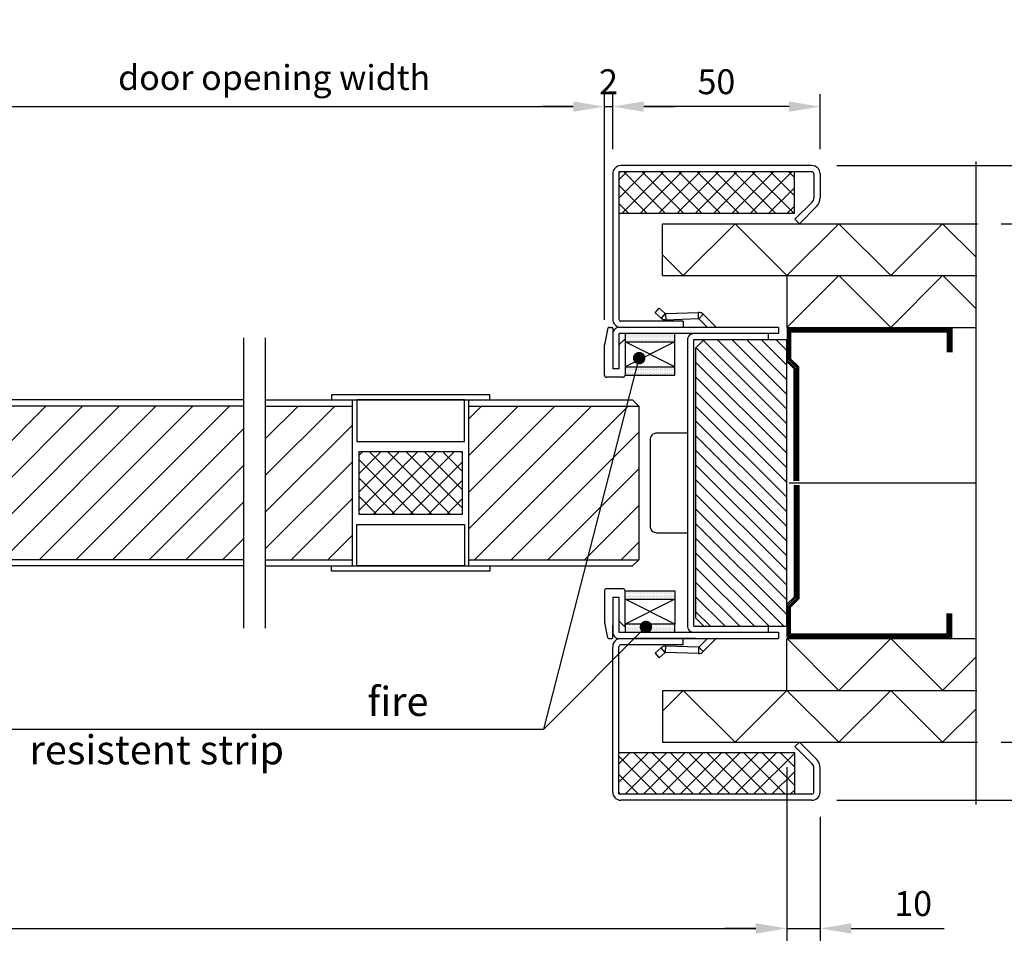
# Model space of a CAD drawing. Units: inches. Extents: x -17 to 1121, y 65 to 755.
# Drawn here: x 350 to 587, y 81 to 307 of the extents above; entities that cross this region are included whole.
import ezdxf

# ---------------------------------------------------------------- set-up
doc = ezdxf.new("R2010")
doc.units = ezdxf.units.IN
doc.header["$MEASUREMENT"] = 0
doc.styles.add('ROMANS', font='romans')
doc.dimstyles.new('maatvoering', dxfattribs={"dimscale": 1.5, "dimtxt": 2, "dimasz": 2.5, "dimexe": 1, "dimexo": 2, "dimgap": 1, "dimtad": 1, "dimdec": 0, "dimzin": 0, "dimdsep": 46, "dimtxsty": 'ROMANS', "dimcen": 1, "dimclrd": 1, "dimclre": 1, "dimclrt": 7, "dimadec": 0, "dimazin": 0, "dimtfac": 1, "dimtdec": 0, "dimtmove": 0, "dimatfit": 3, "dimfxl": 0.18, "dimtolj": 1, "dimtzin": 0, "dimarcsym": 0})

# ---------------------------------------------------------------- blocks, each defined once
blk = doc.blocks.new('*D8')
at = {"color": 7, "lineweight": -2, "transparency": 16777216}
for p, q in [((600.95, 278.95), (600.95, 286.45)), ((546.57, 271.45), (603.95, 271.45)), ((600.95, 271.45), (600.95, 257.45)), ((586.16, 257.45), (603.95, 257.45)), ((600.95, 249.95), (600.95, 242.45))]:
    blk.add_line(p, q, dxfattribs=at)
at = {"color": 7, "transparency": 16777216}
for points in [[(599.7, 278.95), (602.2, 278.95), (600.95, 271.45)], [(599.7, 249.95), (602.2, 249.95), (600.95, 257.45)]]:
    blk.add_solid(points, dxfattribs=at)
at = {"layer": 'Defpoints', "color": 0, "transparency": 16777216}
for p in [(540.57, 271.45), (580.16, 257.45), (600.95, 257.45)]:
    blk.add_point(p, dxfattribs=at)
at = {"color": 7, "transparency": 16777216, "insert": (594.95, 264.45), "char_height": 6, "attachment_point": 5, "rotation": 90, "style": 'ROMANS'}
blk.add_mtext('\\A1;14', dxfattribs=at)
blk = doc.blocks.new('*D9')
at = {"color": 7, "lineweight": -2, "transparency": 16777216}
for p, q in [((586.16, 257.45), (603.95, 257.45)), ((600.95, 249.95), (600.95, 139.95)), ((586.16, 132.45), (603.95, 132.45))]:
    blk.add_line(p, q, dxfattribs=at)
at = {"color": 7, "transparency": 16777216}
for points in [[(599.7, 249.95), (602.2, 249.95), (600.95, 257.45)], [(599.7, 139.95), (602.2, 139.95), (600.95, 132.45)]]:
    blk.add_solid(points, dxfattribs=at)
at = {"layer": 'Defpoints', "color": 0, "transparency": 16777216}
for p in [(580.16, 257.45), (580.16, 132.45), (600.95, 132.45)]:
    blk.add_point(p, dxfattribs=at)
at = {"color": 7, "transparency": 16777216, "insert": (594.95, 194.95), "char_height": 6, "attachment_point": 5, "rotation": 90, "style": 'ROMANS'}
blk.add_mtext('\\A1;125', dxfattribs=at)
blk = doc.blocks.new('*D10')
at = {"color": 7, "lineweight": -2, "transparency": 16777216}
for p, q in [((600.95, 139.95), (600.95, 147.45)), ((586.16, 132.45), (603.95, 132.45)), ((600.95, 132.45), (600.95, 118.45)), ((546.57, 118.45), (603.95, 118.45)), ((600.95, 110.95), (600.95, 103.45))]:
    blk.add_line(p, q, dxfattribs=at)
at = {"color": 7, "transparency": 16777216}
for points in [[(599.7, 139.95), (602.2, 139.95), (600.95, 132.45)], [(599.7, 110.95), (602.2, 110.95), (600.95, 118.45)]]:
    blk.add_solid(points, dxfattribs=at)
at = {"layer": 'Defpoints', "color": 0, "transparency": 16777216}
for p in [(580.16, 132.45), (540.57, 118.45), (600.95, 118.45)]:
    blk.add_point(p, dxfattribs=at)
at = {"color": 7, "transparency": 16777216, "insert": (594.95, 125.45), "char_height": 6, "attachment_point": 5, "rotation": 90, "style": 'ROMANS'}
blk.add_mtext('\\A1;14', dxfattribs=at)
blk = doc.blocks.new('*D11')
at = {"color": 7, "lineweight": -2, "transparency": 16777216}
for p, q in [((53, 126.45), (53, 84.56)), ((534.57, 126.45), (534.57, 84.56)), ((60.5, 87.56), (527.07, 87.56))]:
    blk.add_line(p, q, dxfattribs=at)
at = {"color": 7, "transparency": 16777216}
for points in [[(60.5, 88.81), (60.5, 86.31), (53, 87.56)], [(527.07, 88.81), (527.07, 86.31), (534.57, 87.56)]]:
    blk.add_solid(points, dxfattribs=at)
at = {"layer": 'Defpoints', "color": 0, "transparency": 16777216}
for p in [(53, 132.45), (534.57, 132.45), (534.57, 87.56)]:
    blk.add_point(p, dxfattribs=at)
at = {"color": 7, "transparency": 16777216, "insert": (293.78, 94.56), "char_height": 6, "attachment_point": 5, "style": 'ROMANS'}
blk.add_mtext('\\A1;wall opening width', dxfattribs=at)
blk = doc.blocks.new('*D12')
at = {"color": 7, "lineweight": -2, "transparency": 16777216}
for p, q in [((534.57, 126.45), (534.57, 84.56)), ((542.57, 114.45), (542.57, 84.56)), ((527.07, 87.56), (519.57, 87.56)), ((534.57, 87.56), (542.57, 87.56)), ((550.07, 87.56), (572.42, 87.56))]:
    blk.add_line(p, q, dxfattribs=at)
at = {"color": 7, "transparency": 16777216}
for points in [[(527.07, 88.81), (527.07, 86.31), (534.57, 87.56)], [(550.07, 88.81), (550.07, 86.31), (542.57, 87.56)]]:
    blk.add_solid(points, dxfattribs=at)
at = {"layer": 'Defpoints', "color": 0, "transparency": 16777216}
for p in [(534.57, 132.45), (542.57, 120.45), (542.57, 87.56)]:
    blk.add_point(p, dxfattribs=at)
at = {"color": 7, "transparency": 16777216, "insert": (564.99, 93.56), "char_height": 6, "attachment_point": 5, "style": 'ROMANS'}
blk.add_mtext('\\A1;10', dxfattribs=at)
blk = doc.blocks.new('*X13')
at = {"color": 0}
for p, q in [((1019.84375, 853.4375), (1019.84375, 853.4375)), ((1019.84375, 852.8125), (1019.84375, 852.8125)), ((1019.84375, 852.1875), (1019.84375, 852.1875)), ((1020, 853.125), (1020, 853.125)), ((1020, 852.5), (1020, 852.5)), ((1020, 851.875), (1020, 851.875)), ((1020.15625, 853.4375), (1020.15625, 853.4375)), ((1020.15625, 852.8125), (1020.15625, 852.8125)), ((1020.15625, 852.1875), (1020.15625, 852.1875)), ((1020.3125, 853.125), (1020.3125, 853.125)), ((1020.3125, 852.5), (1020.3125, 852.5)), ((1020.3125, 851.875), (1020.3125, 851.875)), ((1020.46875, 853.4375), (1020.46875, 853.4375)), ((1020.46875, 852.8125), (1020.46875, 852.8125)), ((1020.46875, 852.1875), (1020.46875, 852.1875)), ((1020.625, 853.125), (1020.625, 853.125)), ((1020.625, 852.5), (1020.625, 852.5)), ((1020.625, 851.875), (1020.625, 851.875)), ((1020.78125, 853.4375), (1020.78125, 853.4375)), ((1020.78125, 852.8125), (1020.78125, 852.8125)), ((1020.78125, 852.1875), (1020.78125, 852.1875)), ((1020.9375, 853.125), (1020.9375, 853.125)), ((1020.9375, 852.5), (1020.9375, 852.5)), ((1020.9375, 851.875), (1020.9375, 851.875)), ((1021.09375, 853.4375), (1021.09375, 853.4375)), ((1021.09375, 852.8125), (1021.09375, 852.8125)), ((1021.09375, 852.1875), (1021.09375, 852.1875)), ((1021.25, 853.125), (1021.25, 853.125)), ((1021.25, 852.5), (1021.25, 852.5)), ((1021.25, 851.875), (1021.25, 851.875)), ((1021.40625, 853.4375), (1021.40625, 853.4375)), ((1021.40625, 852.8125), (1021.40625, 852.8125)), ((1021.40625, 852.1875), (1021.40625, 852.1875)), ((1021.5625, 853.125), (1021.5625, 853.125)), ((1021.5625, 852.5), (1021.5625, 852.5)), ((1021.5625, 851.875), (1021.5625, 851.875)), ((1021.71875, 853.4375), (1021.71875, 853.4375)), ((1021.71875, 852.8125), (1021.71875, 852.8125)), ((1021.71875, 852.1875), (1021.71875, 852.1875)), ((1021.875, 853.125), (1021.875, 853.125)), ((1021.875, 852.5), (1021.875, 852.5)), ((1021.875, 851.875), (1021.875, 851.875)), ((1022.03125, 853.4375), (1022.03125, 853.4375)), ((1022.03125, 852.8125), (1022.03125, 852.8125)), ((1022.03125, 852.1875), (1022.03125, 852.1875)), ((1022.1875, 853.125), (1022.1875, 853.125)), ((1022.1875, 852.5), (1022.1875, 852.5)), ((1022.1875, 851.875), (1022.1875, 851.875)), ((1022.34375, 853.4375), (1022.34375, 853.4375)), ((1022.34375, 852.8125), (1022.34375, 852.8125)), ((1022.34375, 852.1875), (1022.34375, 852.1875)), ((1022.5, 853.125), (1022.5, 853.125)), ((1022.5, 852.5), (1022.5, 852.5)), ((1022.5, 851.875), (1022.5, 851.875)), ((1022.65625, 853.4375), (1022.65625, 853.4375)), ((1022.65625, 852.8125), (1022.65625, 852.8125)), ((1022.65625, 852.1875), (1022.65625, 852.1875)), ((1022.8125, 853.125), (1022.8125, 853.125)), ((1022.8125, 852.5), (1022.8125, 852.5)), ((1022.8125, 851.875), (1022.8125, 851.875)), ((1022.96875, 853.4375), (1022.96875, 853.4375)), ((1022.96875, 852.8125), (1022.96875, 852.8125)), ((1022.96875, 852.1875), (1022.96875, 852.1875)), ((1023.125, 853.125), (1023.125, 853.125)), ((1023.125, 852.5), (1023.125, 852.5)), ((1023.125, 851.875), (1023.125, 851.875)), ((1023.28125, 853.4375), (1023.28125, 853.4375)), ((1023.28125, 852.8125), (1023.28125, 852.8125)), ((1023.28125, 852.1875), (1023.28125, 852.1875)), ((1023.4375, 853.125), (1023.4375, 853.125)), ((1023.4375, 852.5), (1023.4375, 852.5)), ((1023.4375, 851.875), (1023.4375, 851.875)), ((1023.59375, 853.4375), (1023.59375, 853.4375)), ((1023.59375, 852.8125), (1023.59375, 852.8125)), ((1023.59375, 852.1875), (1023.59375, 852.1875)), ((1023.75, 853.125), (1023.75, 853.125)), ((1023.75, 852.5), (1023.75, 852.5)), ((1023.75, 851.875), (1023.75, 851.875)), ((1023.90625, 853.4375), (1023.90625, 853.4375)), ((1023.90625, 852.8125), (1023.90625, 852.8125)), ((1023.90625, 852.1875), (1023.90625, 852.1875)), ((1024.0625, 853.125), (1024.0625, 853.125)), ((1024.0625, 852.5), (1024.0625, 852.5)), ((1024.0625, 851.875), (1024.0625, 851.875)), ((1024.21875, 853.4375), (1024.21875, 853.4375)), ((1024.21875, 852.8125), (1024.21875, 852.8125)), ((1024.21875, 852.1875), (1024.21875, 852.1875)), ((1024.375, 853.125), (1024.375, 853.125)), ((1024.375, 852.5), (1024.375, 852.5)), ((1024.375, 851.875), (1024.375, 851.875)), ((1024.53125, 853.4375), (1024.53125, 853.4375)), ((1024.53125, 852.8125), (1024.53125, 852.8125)), ((1024.53125, 852.1875), (1024.53125, 852.1875)), ((1024.6875, 853.125), (1024.6875, 853.125)), ((1024.6875, 852.5), (1024.6875, 852.5)), ((1024.6875, 851.875), (1024.6875, 851.875)), ((1024.84375, 853.4375), (1024.84375, 853.4375)), ((1024.84375, 852.8125), (1024.84375, 852.8125)), ((1024.84375, 852.1875), (1024.84375, 852.1875)), ((1025, 853.125), (1025, 853.125)), ((1025, 852.5), (1025, 852.5)), ((1025, 851.875), (1025, 851.875)), ((1025.15625, 853.4375), (1025.15625, 853.4375)), ((1025.15625, 852.8125), (1025.15625, 852.8125)), ((1025.15625, 852.1875), (1025.15625, 852.1875)), ((1025.3125, 853.125), (1025.3125, 853.125)), ((1025.3125, 852.5), (1025.3125, 852.5)), ((1025.3125, 851.875), (1025.3125, 851.875)), ((1025.46875, 853.4375), (1025.46875, 853.4375)), ((1025.46875, 852.8125), (1025.46875, 852.8125)), ((1025.46875, 852.1875), (1025.46875, 852.1875)), ((1025.625, 853.125), (1025.625, 853.125)), ((1025.625, 852.5), (1025.625, 852.5)), ((1025.625, 851.875), (1025.625, 851.875)), ((1025.78125, 853.4375), (1025.78125, 853.4375)), ((1025.78125, 852.8125), (1025.78125, 852.8125)), ((1025.78125, 852.1875), (1025.78125, 852.1875)), ((1025.9375, 853.125), (1025.9375, 853.125)), ((1025.9375, 852.5), (1025.9375, 852.5)), ((1025.9375, 851.875), (1025.9375, 851.875)), ((1026.09375, 853.4375), (1026.09375, 853.4375)), ((1026.09375, 852.8125), (1026.09375, 852.8125)), ((1026.09375, 852.1875), (1026.09375, 852.1875)), ((1026.25, 853.125), (1026.25, 853.125)), ((1026.25, 852.5), (1026.25, 852.5)), ((1026.25, 851.875), (1026.25, 851.875)), ((1026.40625, 853.4375), (1026.40625, 853.4375)), ((1026.40625, 852.8125), (1026.40625, 852.8125)), ((1026.40625, 852.1875), (1026.40625, 852.1875)), ((1026.5625, 853.125), (1026.5625, 853.125)), ((1026.5625, 852.5), (1026.5625, 852.5)), ((1026.5625, 851.875), (1026.5625, 851.875)), ((1026.71875, 853.4375), (1026.71875, 853.4375)), ((1026.71875, 852.8125), (1026.71875, 852.8125)), ((1026.71875, 852.1875), (1026.71875, 852.1875)), ((1026.875, 853.125), (1026.875, 853.125)), ((1026.875, 852.5), (1026.875, 852.5)), ((1026.875, 851.875), (1026.875, 851.875)), ((1027.03125, 853.4375), (1027.03125, 853.4375)), ((1027.03125, 852.8125), (1027.03125, 852.8125)), ((1027.03125, 852.1875), (1027.03125, 852.1875)), ((1027.1875, 853.125), (1027.1875, 853.125)), ((1027.1875, 852.5), (1027.1875, 852.5)), ((1027.1875, 851.875), (1027.1875, 851.875)), ((1027.34375, 853.4375), (1027.34375, 853.4375)), ((1027.34375, 852.8125), (1027.34375, 852.8125)), ((1027.34375, 852.1875), (1027.34375, 852.1875)), ((1027.5, 853.125), (1027.5, 853.125)), ((1027.5, 852.5), (1027.5, 852.5)), ((1027.5, 851.875), (1027.5, 851.875)), ((1027.65625, 853.4375), (1027.65625, 853.4375)), ((1027.65625, 852.8125), (1027.65625, 852.8125)), ((1027.65625, 852.1875), (1027.65625, 852.1875)), ((1027.8125, 853.125), (1027.8125, 853.125)), ((1027.8125, 852.5), (1027.8125, 852.5)), ((1027.8125, 851.875), (1027.8125, 851.875)), ((1027.96875, 853.4375), (1027.96875, 853.4375)), ((1027.96875, 852.8125), (1027.96875, 852.8125)), ((1027.96875, 852.1875), (1027.96875, 852.1875)), ((1028.125, 853.125), (1028.125, 853.125)), ((1028.125, 852.5), (1028.125, 852.5)), ((1028.125, 851.875), (1028.125, 851.875)), ((1028.28125, 853.4375), (1028.28125, 853.4375)), ((1028.28125, 852.8125), (1028.28125, 852.8125)), ((1028.28125, 852.1875), (1028.28125, 852.1875)), ((1028.4375, 853.125), (1028.4375, 853.125)), ((1028.4375, 852.5), (1028.4375, 852.5)), ((1028.4375, 851.875), (1028.4375, 851.875)), ((1028.59375, 853.4375), (1028.59375, 853.4375)), ((1028.59375, 852.8125), (1028.59375, 852.8125)), ((1028.59375, 852.1875), (1028.59375, 852.1875)), ((1028.75, 853.125), (1028.75, 853.125)), ((1028.75, 852.5), (1028.75, 852.5)), ((1028.75, 851.875), (1028.75, 851.875)), ((1028.90625, 853.4375), (1028.90625, 853.4375)), ((1028.90625, 852.8125), (1028.90625, 852.8125)), ((1028.90625, 852.1875), (1028.90625, 852.1875)), ((1029.0625, 853.125), (1029.0625, 853.125)), ((1029.0625, 852.5), (1029.0625, 852.5)), ((1029.0625, 851.875), (1029.0625, 851.875)), ((1029.21875, 853.4375), (1029.21875, 853.4375)), ((1029.21875, 852.8125), (1029.21875, 852.8125)), ((1029.21875, 852.1875), (1029.21875, 852.1875)), ((1029.375, 853.125), (1029.375, 853.125)), ((1029.375, 852.5), (1029.375, 852.5)), ((1029.375, 851.875), (1029.375, 851.875)), ((1029.53125, 853.4375), (1029.53125, 853.4375)), ((1029.53125, 852.8125), (1029.53125, 852.8125)), ((1029.53125, 852.1875), (1029.53125, 852.1875)), ((1029.6875, 853.125), (1029.6875, 853.125)), ((1029.6875, 852.5), (1029.6875, 852.5)), ((1029.6875, 851.875), (1029.6875, 851.875)), ((1029.84375, 853.4375), (1029.84375, 853.4375)), ((1029.84375, 852.8125), (1029.84375, 852.8125)), ((1029.84375, 852.1875), (1029.84375, 852.1875)), ((1030, 853.125), (1030, 853.125)), ((1030, 852.5), (1030, 852.5)), ((1030, 851.875), (1030, 851.875)), ((1030.15625, 853.4375), (1030.15625, 853.4375)), ((1030.15625, 852.8125), (1030.15625, 852.8125)), ((1030.15625, 852.1875), (1030.15625, 852.1875)), ((1030.3125, 853.125), (1030.3125, 853.125)), ((1030.3125, 852.5), (1030.3125, 852.5)), ((1030.3125, 851.875), (1030.3125, 851.875)), ((1030.46875, 853.4375), (1030.46875, 853.4375)), ((1030.46875, 852.8125), (1030.46875, 852.8125)), ((1030.46875, 852.1875), (1030.46875, 852.1875)), ((1030.625, 853.125), (1030.625, 853.125)), ((1030.625, 852.5), (1030.625, 852.5)), ((1030.625, 851.875), (1030.625, 851.875)), ((1030.78125, 853.4375), (1030.78125, 853.4375)), ((1030.78125, 852.8125), (1030.78125, 852.8125)), ((1030.78125, 852.1875), (1030.78125, 852.1875)), ((1030.9375, 853.125), (1030.9375, 853.125)), ((1030.9375, 852.5), (1030.9375, 852.5)), ((1030.9375, 851.875), (1030.9375, 851.875)), ((1031.09375, 853.4375), (1031.09375, 853.4375)), ((1031.09375, 852.8125), (1031.09375, 852.8125)), ((1031.09375, 852.1875), (1031.09375, 852.1875)), ((1031.25, 853.125), (1031.25, 853.125)), ((1031.25, 852.5), (1031.25, 852.5)), ((1031.25, 851.875), (1031.25, 851.875)), ((1031.40625, 853.4375), (1031.40625, 853.4375)), ((1031.40625, 852.8125), (1031.40625, 852.8125)), ((1031.40625, 852.1875), (1031.40625, 852.1875)), ((1031.5625, 853.125), (1031.5625, 853.125)), ((1031.5625, 852.5), (1031.5625, 852.5)), ((1031.5625, 851.875), (1031.5625, 851.875)), ((1031.71875, 853.4375), (1031.71875, 853.4375)), ((1031.71875, 852.8125), (1031.71875, 852.8125)), ((1031.71875, 852.1875), (1031.71875, 852.1875))]:
    blk.add_line(p, q, dxfattribs=at)
blk = doc.blocks.new('*D16')
at = {"color": 7, "lineweight": -2, "transparency": 16777216}
for p, q in [((331.42, 234.6), (331.42, 288.67)), ((490.57, 234.25), (490.57, 288.67)), ((338.92, 285.67), (483.07, 285.67))]:
    blk.add_line(p, q, dxfattribs=at)
at = {"color": 7, "transparency": 16777216}
for points in [[(338.92, 286.92), (338.92, 284.42), (331.42, 285.67)], [(483.07, 286.92), (483.07, 284.42), (490.57, 285.67)]]:
    blk.add_solid(points, dxfattribs=at)
at = {"layer": 'Defpoints', "color": 0, "transparency": 16777216}
for p in [(490.57, 285.67), (331.42, 228.6), (490.57, 228.25)]:
    blk.add_point(p, dxfattribs=at)
at = {"color": 7, "transparency": 16777216, "insert": (410.99, 292.67), "char_height": 6, "attachment_point": 5, "style": 'ROMANS'}
blk.add_mtext('\\A1;door opening width', dxfattribs=at)
blk = doc.blocks.new('*D17')
at = {"color": 7, "lineweight": -2, "transparency": 16777216}
for p, q in [((490.57, 234.25), (490.57, 288.67)), ((492.57, 275.45), (492.57, 288.67)), ((483.07, 285.67), (475.57, 285.67)), ((490.57, 285.67), (492.57, 285.67)), ((500.07, 285.67), (507.57, 285.67))]:
    blk.add_line(p, q, dxfattribs=at)
at = {"color": 7, "transparency": 16777216}
for points in [[(483.07, 286.92), (483.07, 284.42), (490.57, 285.67)], [(500.07, 286.92), (500.07, 284.42), (492.57, 285.67)]]:
    blk.add_solid(points, dxfattribs=at)
at = {"layer": 'Defpoints', "color": 0, "transparency": 16777216}
for p in [(492.57, 285.67), (492.57, 269.45), (490.57, 228.25)]:
    blk.add_point(p, dxfattribs=at)
at = {"color": 7, "transparency": 16777216, "insert": (491.57, 291.67), "char_height": 6, "attachment_point": 5, "style": 'ROMANS'}
blk.add_mtext('\\A1;2', dxfattribs=at)
blk = doc.blocks.new('*D18')
at = {"color": 7, "lineweight": -2, "transparency": 16777216}
for p, q in [((492.57, 275.45), (492.57, 288.67)), ((542.57, 275.45), (542.57, 288.67)), ((535.07, 285.67), (500.07, 285.67))]:
    blk.add_line(p, q, dxfattribs=at)
at = {"color": 7, "transparency": 16777216}
for points in [[(500.07, 286.92), (500.07, 284.42), (492.57, 285.67)], [(535.07, 286.92), (535.07, 284.42), (542.57, 285.67)]]:
    blk.add_solid(points, dxfattribs=at)
at = {"layer": 'Defpoints', "color": 0, "transparency": 16777216}
for p in [(492.57, 285.67), (492.57, 269.45), (542.57, 269.45)]:
    blk.add_point(p, dxfattribs=at)
at = {"color": 7, "transparency": 16777216, "insert": (517.57, 291.67), "char_height": 6, "attachment_point": 5, "style": 'ROMANS'}
blk.add_mtext('\\A1;50', dxfattribs=at)

msp = doc.modelspace()

# ---------------------------------------------------------------- hatches: boundary and pattern name
h = msp.add_hatch()
h.set_pattern_fill('ANSI37', color=256, scale=25, style=0)
h.set_pattern_definition([(45, (208.356, 0), (-2.209709, 2.209709), []), (135, (208.356, 0), (-2.209709, -2.209709), [])])
h.paths.add_polyline_path([(536.36, 259.95), (536.36, 269.45, 0.414098), (535.86, 269.95), (494.07, 269.95), (494.07, 259.95)])
h = msp.add_hatch()
h.set_pattern_fill('ANSI37', color=256, scale=141.45, style=0)
h.set_pattern_definition([(45, (534.566, 232.455), (-12.5025, 12.5025), []), (135, (534.566, 232.455), (-12.5025, -12.5025), [])])
h.paths.add_polyline_path([(580.16, 232.45), (580.16, 244.95), (534.57, 244.95), (534.57, 233.95), (534.57, 232.45)])
h = msp.add_hatch()
h.set_pattern_fill('ANSI31', color=256, scale=20, angle=-90, style=0)
h.set_pattern_definition([(315, (512.5661, 160.4546), (1.76777, 1.76777), [])])
h.paths.add_polyline_path([(534.57, 229.45), (514.57, 229.45), (512.57, 227.45), (512.57, 162.45), (514.57, 160.45), (534.57, 160.45)])
h = msp.add_hatch()
h.set_pattern_fill('ANSI31', color=256, scale=50, style=0)
h.set_pattern_definition([(45, (318.9994, 176.4546), (-4.4194, 4.4194), [])])
h.paths.add_polyline_path([(299, 213.45), (299, 176.45), (403.67, 176.45), (403.67, 213.45)])
h = msp.add_hatch()
h.set_pattern_fill('ANSI31', color=256, scale=50, style=0)
h.paths.add_polyline_path([(429.88, 213.45), (408.94, 213.45), (408.94, 176.45), (429.88, 176.45)])
h.paths.add_polyline_path([(495.97, 213.45), (457.88, 213.45), (457.88, 176.45), (486.46, 176.45)])
h.paths.add_polyline_path([(486.46, 176.45), (498.88, 176.45), (498.88, 213.45), (495.97, 213.45)])
h = msp.add_hatch()
h.set_pattern_fill('ANSI37', color=256, scale=25, style=0)
h.paths.add_polyline_path([(456.38, 202.45), (431.38, 202.45), (431.38, 187.45), (456.38, 187.45)])
h = msp.add_hatch()
h.set_pattern_fill('ANSI37', color=256, scale=141.45, style=0)
h.set_pattern_definition([(315, (534.566, 157.455), (-12.5025, -12.5025), []), (225, (534.566, 157.455), (-12.5025, 12.5025), [])])
h.paths.add_polyline_path([(580.16, 157.45), (580.16, 144.95), (534.57, 144.95), (534.57, 155.95), (534.57, 157.45)])
h = msp.add_hatch()
h.set_pattern_fill('ANSI37', color=256, scale=25, style=0)
h.paths.add_polyline_path([(536.36, 119.95), (536.36, 129.95), (494.07, 129.95), (494.07, 120.45, 0.414214), (494.57, 119.95)])

# ---------------------------------------------------------------- linework, layer by layer
for p, q in [((540.57, 271.45), (494.57, 271.45)), ((580.16, 117.45), (580.16, 272.45)), ((492.57, 269.45), (492.57, 234.45)), ((494.07, 269.45), (494.07, 234.45)), ((540.57, 269.95), (494.57, 269.95)), ((541.07, 269.45), (541.07, 263.7)), ((542.57, 269.45), (542.57, 263.7)), ((540.63, 262.64), (536.51, 258.52)), ((541.69, 261.58), (537.57, 257.45)), ((504.57, 257.45), (580.47, 257.45)), ((504.57, 244.95), (504.57, 257.45)), ((509.56, 244.95), (522.06, 257.45)), ((534.57, 244.95), (522.07, 257.45)), ((534.57, 244.95), (547.07, 257.45)), ((537.57, 257.45), (536.51, 258.52)), ((559.57, 244.95), (547.07, 257.45)), ((559.57, 244.95), (572.07, 257.45)), ((580.16, 249.37), (572.08, 257.45)), ((509.56, 244.95), (504.57, 249.95)), ((504.57, 244.95), (580.32, 244.95)), ((534.57, 244.95), (534.57, 232.45)), ((502.78, 235.98), (503.77, 237.11)), ((504.26, 234.69), (502.78, 235.98)), ((505.25, 235.82), (503.77, 237.11)), ((505.25, 235.82), (504.26, 234.69)), ((505.32, 235.8), (513.23, 236.07)), ((505.32, 235.8), (505.37, 234.3)), ((513.28, 234.57), (513.23, 236.07)), ((513.35, 234.55), (514.41, 235.61)), ((517.54, 232.48), (514.41, 235.61)), ((499.07, 233.95), (494.57, 233.95)), ((509.57, 233.95), (499.07, 233.95)), ((505.37, 234.3), (513.28, 234.57)), ((509.57, 233.95), (509.57, 232.45)), ((515.44, 232.45), (513.35, 234.55)), ((491.42, 232.31), (490.65, 228.62)), ((491.77, 232.45), (492.37, 232.45)), ((492.57, 232.25), (492.57, 229.35)), ((492.57, 230.85), (492.57, 222.45)), ((494.07, 230.85), (494.07, 222.45)), ((532.57, 232.45), (494.17, 232.45)), ((532.57, 230.95), (494.17, 230.95)), ((495.57, 230.95), (495.57, 228.95)), ((507.57, 230.95), (495.57, 230.95)), ((512.32, 232.45), (497.32, 232.45)), ((512.57, 232.45), (497.57, 232.45)), ((507.57, 228.95), (507.57, 230.95)), ((530.07, 230.95), (512.17, 230.95)), ((530.07, 230.95), (530.07, 229.45)), ((532.57, 232.45), (532.57, 230.95)), ((534.57, 232.45), (580.16, 232.45)), ((534.62, 232.15), (574.02, 232.15)), ((534.62, 232.15), (534.62, 224.58)), ((534.92, 231.85), (573.72, 231.85)), ((534.92, 231.85), (534.92, 224.7)), ((535.17, 231.6), (573.47, 231.6)), ((535.17, 231.6), (535.17, 224.81)), ((535.42, 231.35), (573.22, 231.35)), ((535.42, 231.35), (535.42, 224.91)), ((573.22, 231.35), (573.22, 226.45)), ((573.47, 231.6), (573.47, 226.45)), ((573.72, 231.85), (573.72, 226.45)), ((574.02, 232.15), (574.02, 226.45)), ((574.32, 232.45), (574.32, 226.45)), ((403.67, 159.95), (403.67, 229.95)), ((408.94, 159.95), (408.94, 229.95)), ((490.57, 220.95), (490.57, 228.25)), ((495.22, 229.4), (494.21, 228.38)), ((495.57, 229.26), (495.57, 220.95)), ((495.57, 228.95), (507.57, 228.95)), ((507.57, 222.95), (495.57, 228.95)), ((507.57, 228.95), (495.57, 222.95)), ((507.57, 222.95), (507.57, 228.95)), ((510.57, 229.35), (510.57, 182.45)), ((512.07, 229.35), (512.07, 182.45)), ((530.07, 229.45), (512.17, 229.45)), ((514.57, 229.45), (512.57, 227.45)), ((534.57, 229.45), (514.57, 229.45)), ((534.57, 160.45), (534.57, 229.45)), ((512.57, 227.45), (512.57, 162.45)), ((475.96, 135.63), (498.95, 225.04)), ((534.57, 224.2), (536.32, 222.45)), ((534.62, 224.58), (536.62, 222.58)), ((534.92, 224.7), (536.92, 222.7)), ((535.17, 224.81), (537.17, 222.81)), ((535.42, 224.91), (537.42, 222.91)), ((494.07, 222.45), (492.57, 222.45)), ((495.57, 222.95), (507.57, 222.95)), ((495.57, 220.95), (507.57, 220.95)), ((507.57, 220.95), (507.57, 222.95)), ((536.32, 195.45), (536.32, 222.45)), ((536.62, 195.45), (536.62, 222.58)), ((536.92, 195.45), (536.92, 222.7)), ((537.17, 195.45), (537.17, 222.81)), ((537.42, 195.45), (537.42, 222.91)), ((495.07, 220.45), (491.07, 220.45)), ((403.67, 214.95), (300.5, 214.95)), ((408.94, 214.95), (429.88, 214.95)), ((429.88, 174.95), (429.88, 214.95)), ((457.88, 174.95), (457.88, 214.95)), ((457.88, 214.95), (497.38, 214.95)), ((498.88, 213.45), (497.38, 214.95)), ((403.67, 213.45), (299, 213.45)), ((408.94, 213.45), (429.88, 213.45)), ((457.88, 213.45), (498.88, 213.45)), ((498.88, 213.45), (498.88, 176.45)), ((498.88, 206.97), (498.88, 182.94)), ((498.88, 206.97), (498.88, 182.94)), ((510.57, 206.95), (503.17, 206.95)), ((501.57, 205.35), (501.57, 184.55)), ((535.07, 194.95), (580.16, 194.95)), ((536.32, 194.45), (536.32, 167.45)), ((536.62, 194.45), (536.62, 167.33)), ((536.92, 194.45), (536.92, 167.21)), ((537.17, 194.45), (537.17, 167.1)), ((537.42, 194.45), (537.42, 167)), ((503.17, 182.95), (510.57, 182.95)), ((510.57, 182.45), (510.57, 160.55)), ((512.07, 182.45), (512.07, 160.55)), ((403.67, 176.45), (299, 176.45)), ((408.94, 176.45), (429.88, 176.45)), ((457.88, 176.45), (498.88, 176.45)), ((498.88, 176.45), (497.38, 174.95)), ((403.67, 174.95), (300.5, 174.95)), ((408.94, 174.95), (429.88, 174.95)), ((457.88, 174.95), (497.38, 174.95)), ((490.57, 168.95), (490.57, 161.66)), ((490.57, 168.95), (490.57, 161.66)), ((495.07, 169.45), (491.07, 169.45)), ((495.07, 169.45), (491.07, 169.45)), ((495.57, 160.65), (495.57, 168.95)), ((495.57, 160.65), (495.57, 168.95)), ((495.57, 168.95), (507.57, 168.95)), ((507.57, 168.95), (507.57, 166.95)), ((492.57, 167.45), (494.07, 167.45)), ((492.57, 167.45), (492.57, 159.05)), ((494.07, 167.45), (494.07, 159.05)), ((495.57, 166.95), (507.57, 166.95)), ((507.57, 166.95), (495.57, 160.95)), ((507.57, 160.95), (495.57, 166.95)), ((507.57, 166.95), (507.57, 160.95)), ((534.57, 165.7), (536.32, 167.45)), ((534.62, 165.33), (536.62, 167.33)), ((534.92, 165.21), (536.92, 167.21)), ((535.17, 165.1), (537.17, 167.1)), ((535.42, 165), (537.42, 167)), ((534.62, 157.75), (534.62, 165.33)), ((534.92, 158.05), (534.92, 165.21)), ((535.17, 158.3), (535.17, 165.1)), ((535.42, 158.55), (535.42, 165)), ((495.22, 160.51), (494.21, 161.52)), ((495.22, 160.51), (494.21, 161.52)), ((514.57, 160.45), (512.57, 162.45)), ((573.22, 158.55), (573.22, 163.45)), ((573.47, 158.3), (573.47, 163.45)), ((573.72, 158.05), (573.72, 163.45)), ((574.02, 157.75), (574.02, 163.45)), ((574.32, 157.45), (574.32, 163.45)), ((500.59, 160.24), (475.96, 135.63)), ((491.42, 157.6), (490.65, 161.29)), ((491.42, 157.6), (490.65, 161.29)), ((492.57, 157.65), (492.57, 160.55)), ((492.57, 157.65), (492.57, 160.55)), ((495.57, 160.95), (495.57, 158.95)), ((507.57, 160.95), (495.57, 160.95)), ((507.57, 158.95), (507.57, 160.95)), ((512.17, 160.45), (530.07, 160.45)), ((514.57, 160.45), (534.57, 160.45)), ((530.07, 160.45), (530.07, 158.95)), ((491.77, 157.45), (492.37, 157.45)), ((491.77, 157.45), (492.37, 157.45)), ((494.17, 158.95), (532.57, 158.95)), ((494.17, 157.45), (532.57, 157.45)), ((495.57, 158.95), (507.57, 158.95)), ((512.57, 157.45), (497.57, 157.45)), ((509.57, 155.95), (509.57, 157.45)), ((512.17, 158.95), (530.07, 158.95)), ((513.35, 155.36), (515.44, 157.45)), ((514.41, 154.3), (517.54, 157.43)), ((517.54, 157.43), (517.51, 157.45)), ((532.57, 158.95), (532.57, 157.45)), ((534.57, 144.95), (534.57, 157.45)), ((534.57, 157.45), (580.16, 157.45)), ((534.62, 157.75), (574.02, 157.75)), ((534.92, 158.05), (573.72, 158.05)), ((535.17, 158.3), (573.47, 158.3)), ((535.42, 158.55), (573.22, 158.55)), ((492.57, 120.45), (492.57, 155.45)), ((494.07, 120.45), (494.07, 155.45)), ((499.07, 155.95), (494.57, 155.95)), ((509.57, 155.95), (499.07, 155.95)), ((502.78, 153.93), (504.26, 155.22)), ((505.25, 154.09), (504.26, 155.22)), ((505.32, 154.11), (505.37, 155.61)), ((513.28, 155.33), (505.37, 155.61)), ((513.28, 155.33), (513.23, 153.84)), ((513.35, 155.36), (514.41, 154.3)), ((502.78, 153.93), (503.77, 152.8)), ((503.77, 152.8), (505.25, 154.09)), ((513.23, 153.84), (505.32, 154.11)), ((504.57, 144.95), (580.32, 144.95)), ((504.57, 144.95), (504.57, 132.45)), ((509.56, 144.95), (504.57, 139.96)), ((509.56, 144.95), (522.06, 132.45)), ((534.57, 144.95), (522.07, 132.45)), ((534.57, 144.95), (547.07, 132.45)), ((559.57, 144.95), (547.07, 132.45)), ((559.57, 144.95), (572.07, 132.45)), ((580.16, 140.54), (572.08, 132.45)), ((345.23, 135.63), (475.96, 135.63)), ((504.57, 132.45), (580.47, 132.45)), ((537.57, 132.45), (536.51, 131.39)), ((540.63, 127.27), (536.51, 131.39)), ((541.69, 128.33), (537.57, 132.45)), ((541.07, 120.45), (541.07, 126.21)), ((542.57, 120.45), (542.57, 126.21)), ((540.57, 119.95), (494.57, 119.95)), ((540.57, 118.45), (494.57, 118.45))]:
    msp.add_line(p, q)
for points in [[(494.07, 259.95), (536.36, 259.95), (536.36, 269.95), (494.07, 269.95)], [(424.78, 214.95), (462.98, 214.95), (462.98, 216.18), (424.78, 216.18)], [(430.88, 214.95), (430.88, 204.95), (456.88, 204.95), (456.88, 214.95)], [(431.38, 187.45), (456.38, 187.45), (456.38, 202.45), (431.38, 202.45)], [(430.88, 174.95), (430.88, 184.95), (456.88, 184.95), (456.88, 174.95)], [(424.78, 174.95), (462.98, 174.95), (462.98, 173.72), (424.78, 173.72)], [(494.07, 129.95), (536.36, 129.95), (536.36, 119.95), (494.07, 119.95)]]:
    msp.add_lwpolyline(points, close=True)
at = {"const_width": 1.5}
for points in [[(498.95, 224.29, 1), (498.95, 225.79, 1)], [(500.59, 159.49, 1), (500.59, 160.99, 1)]]:
    msp.add_lwpolyline(points, format="xyb", close=True, dxfattribs=at)
for centre, radius, start, end in [((494.57, 269.45), 2, 90, 180), ((540.57, 269.45), 2, 0, 90), ((494.57, 269.45), 0.5, 90, 180), ((540.57, 269.45), 0.5, 0, 90), ((539.57, 263.7), 1.5, 315, 0), ((539.57, 263.7), 3, 315, 0), ((505.31, 235.9), 0.0998, 228.9561, 272.0061), ((513.28, 234.47), 1.6, 45.0039, 91.9999), ((494.57, 234.45), 2, 180, 270), ((494.57, 234.45), 0.5, 180, 270), ((505.31, 235.9), 1.6, 228.9985, 271.998), ((513.28, 234.47), 0.1, 45.0368, 91.9352), ((491.77, 231.95), 0.5, 90, 135), ((492.37, 232.25), 0.2, 0, 90), ((494.17, 230.85), 1.6, 89.998, 180.001), ((494.17, 230.85), 0.0999, 89.9082, 180.0811), ((512.17, 229.35), 1.6, 89.9978, 180.0011), ((495.14, 227.44), 4.65, 165.2708, 169.9521), ((494.57, 228.03), 0.5, 135, 180), ((495.37, 229.26), 0.2, 0, 135), ((512.17, 229.35), 0.0999, 89.9082, 180.0811), ((491.07, 220.95), 0.5, 180, 270), ((495.07, 220.95), 0.5, 270, 0), ((503.17, 205.35), 1.6, 89.998, 180.001), ((503.17, 184.55), 1.6, 179.999, 270.002), ((491.07, 168.95), 0.5, 90, 180), ((491.07, 168.95), 0.5, 90, 180), ((495.07, 168.95), 0.5, 0, 90), ((495.07, 168.95), 0.5, 0, 90), ((495.14, 162.47), 4.65, 190.0479, 194.7292), ((495.14, 162.47), 4.65, 190.0479, 194.7292), ((494.57, 161.88), 0.5, 180, 225), ((494.57, 161.88), 0.5, 180, 225), ((494.17, 159.05), 1.6, 179.9989, 270.0022), ((494.17, 159.05), 0.0999, 179.924, 270.0845), ((495.37, 160.65), 0.2, 225, 0), ((495.37, 160.65), 0.2, 225, 0), ((512.17, 160.55), 1.6, 179.9991, 270.0017), ((512.17, 160.55), 0.0999, 179.9167, 270.0918), ((491.77, 157.95), 0.5, 225, 270), ((491.77, 157.95), 0.5, 225, 270), ((492.37, 157.65), 0.2, 270, 0), ((492.37, 157.65), 0.2, 270, 0), ((494.57, 155.45), 2, 90, 180), ((517.61, 157.35), 0.1, 89.9991, 135.0106), ((494.57, 155.45), 0.5, 90, 180), ((505.31, 154.01), 1.6, 88.002, 131.0015), ((513.28, 155.43), 1.6, 268.0002, 314.9957), ((513.28, 155.43), 0.1, 268.0648, 314.9632), ((505.31, 154.01), 0.0998, 88.0045, 131.0333), ((539.57, 126.21), 3, 0, 45), ((539.57, 126.21), 1.5, 0, 45), ((494.57, 120.45), 2, 180, 270), ((494.57, 120.45), 0.5, 180, 270), ((540.57, 120.45), 0.5, 270, 0), ((540.57, 120.45), 2, 270, 0)]:
    msp.add_arc(centre, radius, start, end)

# ---------------------------------------------------------------- block references
at = {"rotation": 180}
for p in [(1527.4, 1082.72), (1527.4, 1012.72)]:
    msp.add_blockref('*X13', p, dxfattribs=at)
msp.add_blockref('*X13', (-524.27, -630.81))
at = {"xscale": -1, "rotation": 180}
msp.add_blockref('*X13', (-524.27, 1020.72), dxfattribs=at)

# ---------------------------------------------------------------- texts
at = {"insert": (352.03, 145.79), "char_height": 7, "width": 120.2656, "attachment_point": 1, "style": 'ROMANS'}
msp.add_mtext('\\pi11.633;fire resistent strip \\P\\pi35.633;10x10mm', dxfattribs=at)

# ---------------------------------------------------------------- dimensions: what is measured, and where the dimension line sits
for base, p1, p2, text, picture, middle in [((490.57, 285.67), (331.42, 228.6), (490.57, 228.25), 'door opening width', '*D16', (410.99, 285.67)), ((542.57, 87.56), (534.57, 132.45), (542.57, 120.45), '10', '*D12', (564.99, 87.56))]:
    dim = msp.add_linear_dim(base=base, p1=p1, p2=p2, text=text, dimstyle='maatvoering', override={"dimscale": 3, "dimclrd": 7, "dimclre": 7})
    dim.commit()
    dim.dimension.update_dxf_attribs({"geometry": picture, "text_midpoint": middle, "dimtype": 160})
dim = msp.add_linear_dim(base=(492.57, 285.67), p1=(490.57, 228.25), p2=(492.57, 269.45), dimstyle='maatvoering', override={"dimscale": 3, "dimclrd": 7, "dimclre": 7})
dim.commit()
dim.dimension.update_dxf_attribs({"geometry": '*D17', "text_midpoint": (491.57, 285.67), "dimtype": 160})
dim = msp.add_linear_dim(base=(492.57, 285.67), p1=(542.57, 269.45), p2=(492.57, 269.45), dimstyle='maatvoering', override={"dimscale": 3, "dimclrd": 7, "dimclre": 7})
dim.commit()
dim.dimension.update_dxf_attribs({"geometry": '*D18', "text_midpoint": (517.57, 291.67)})
for base, p1, p2, picture, middle in [((600.95, 257.45), (540.57, 271.45), (580.16, 257.45), '*D8', (600.95, 264.45)), ((600.95, 132.45), (580.16, 257.45), (580.16, 132.45), '*D9', (600.95, 194.95)), ((600.95, 118.45), (580.16, 132.45), (540.57, 118.45), '*D10', (600.95, 125.45))]:
    dim = msp.add_linear_dim(base=base, p1=p1, p2=p2, angle=90, dimstyle='maatvoering', override={"dimscale": 3, "dimclrd": 7, "dimclre": 7})
    dim.commit()
    dim.dimension.update_dxf_attribs({"geometry": picture, "text_midpoint": middle, "dimtype": 160})
dim = msp.add_linear_dim(base=(534.57, 87.56), p1=(53, 132.45), p2=(534.57, 132.45), text='wall opening width', dimstyle='maatvoering', override={"dimscale": 3, "dimclrd": 7, "dimclre": 7})
dim.commit()
dim.dimension.update_dxf_attribs({"geometry": '*D11', "text_midpoint": (293.78, 94.56)})

doc.saveas('drawing.dxf')
